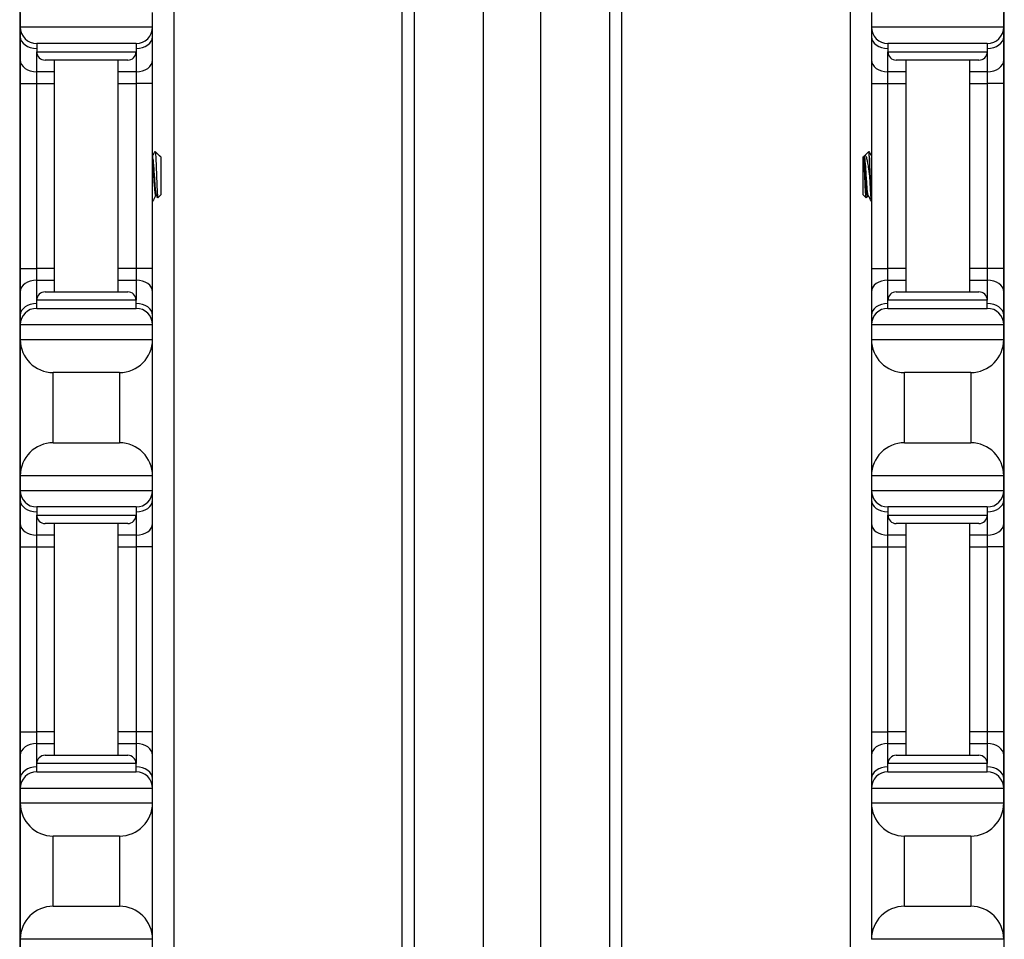
# Model space of a CAD drawing. Units: inches. Extents: x 19 to 59, y 20 to 130.
# Drawn here: x 20 to 24, y 38 to 41 of the extents above; entities that cross this region are included whole.
import ezdxf

# ---------------------------------------------------------------- set-up
doc = ezdxf.new("R2010")
doc.units = ezdxf.units.IN
doc.header["$LTSCALE"] = 6.4
doc.header["$MEASUREMENT"] = 0

msp = doc.modelspace()

# ---------------------------------------------------------------- linework, layer by layer
for p, q in [((21.3934, 19.7675), (21.3934, 59.8925)), ((21.4376, 59.8925), (21.4376, 19.7675)), ((21.6998, 19.7675), (21.6998, 59.8925)), ((21.9154, 59.8925), (21.9154, 19.7675)), ((22.1776, 19.7675), (22.1776, 59.8925)), ((22.2218, 59.8925), (22.2218, 19.7675)), ((20.5297, 54.3925), (20.5297, 25.2675)), ((23.0855, 54.3925), (23.0855, 25.2675)), ((19.9478, 54.2725), (19.9478, 37.6375)), ((23.6678, 37.6375), (23.6678, 54.2725)), ((19.9498, 41.3225), (19.9498, 41.2675)), ((20.4498, 41.2675), (20.4498, 41.3225)), ((23.1658, 41.3225), (23.1658, 41.2675)), ((23.6658, 41.2675), (23.6658, 41.3225)), ((19.9498, 41.2675), (19.9498, 41.2309)), ((19.9498, 41.2675), (20.4498, 41.2675)), ((20.4498, 41.2309), (20.4498, 41.2675)), ((23.1658, 41.2675), (23.6658, 41.2675)), ((23.1658, 41.2675), (23.1658, 41.2309)), ((23.6658, 41.2309), (23.6658, 41.2675)), ((19.9498, 41.2309), (19.9498, 41.1425)), ((20.4498, 41.1425), (20.4498, 41.2309)), ((23.1658, 41.2309), (23.1658, 41.1425)), ((23.6658, 41.1425), (23.6658, 41.2309)), ((20.3873, 41.205), (20.0123, 41.205)), ((20.0123, 41.205), (20.0123, 41.1737)), ((20.3873, 41.205), (20.3873, 41.1737)), ((23.6033, 41.205), (23.2283, 41.205)), ((23.2283, 41.205), (23.2283, 41.1737)), ((23.6033, 41.205), (23.6033, 41.1737)), ((20.0123, 41.0983), (20.0123, 41.1737)), ((20.0123, 41.1737), (20.3873, 41.1737)), ((20.3873, 41.1737), (20.3873, 41.0983)), ((23.2283, 41.0983), (23.2283, 41.1737)), ((23.2283, 41.1737), (23.6033, 41.1737)), ((23.6033, 41.1737), (23.6033, 41.0983)), ((19.9498, 41.1425), (19.9498, 41.0541)), ((20.356, 41.1425), (20.0435, 41.1425)), ((20.0798, 40.2675), (20.0798, 41.1425)), ((20.3198, 40.2675), (20.3198, 41.1425)), ((20.4498, 41.0541), (20.4498, 41.1425)), ((23.1658, 41.1425), (23.1658, 41.0541)), ((23.572, 41.1425), (23.2595, 41.1425)), ((23.2958, 41.1425), (23.2958, 40.2675)), ((23.5358, 41.1425), (23.5358, 40.2675)), ((23.6658, 41.0541), (23.6658, 41.1425)), ((20.0798, 41.0983), (20.0123, 41.0983)), ((20.0123, 41.0541), (20.0123, 41.0983)), ((20.3873, 41.0983), (20.3198, 41.0983)), ((20.3873, 41.0983), (20.3873, 41.0541)), ((23.2283, 41.0541), (23.2283, 41.0983)), ((23.2958, 41.0983), (23.2283, 41.0983)), ((23.6033, 41.0983), (23.5358, 41.0983)), ((23.6033, 41.0983), (23.6033, 41.0541)), ((19.9498, 41.0541), (19.9498, 40.3559)), ((19.9498, 41.0541), (20.0123, 41.0541)), ((20.0123, 41.0541), (20.0798, 41.0541)), ((20.0123, 40.3559), (20.0123, 41.0541)), ((20.3198, 41.0541), (20.3873, 41.0541)), ((20.4498, 41.0541), (20.3873, 41.0541)), ((20.3873, 41.0541), (20.3873, 40.3559)), ((20.4498, 40.3559), (20.4498, 41.0541)), ((23.1658, 41.0541), (23.2283, 41.0541)), ((23.1658, 41.0541), (23.1658, 40.3559)), ((23.2283, 40.3559), (23.2283, 41.0541)), ((23.2283, 41.0541), (23.2958, 41.0541)), ((23.5358, 41.0541), (23.6033, 41.0541)), ((23.6658, 41.0541), (23.6033, 41.0541)), ((23.6033, 41.0541), (23.6033, 40.3559)), ((23.6658, 40.3559), (23.6658, 41.0541)), ((20.4758, 40.7815), (20.4598, 40.7975)), ((20.477, 40.7799), (20.4774, 40.7792)), ((20.4777, 40.7797), (20.4771, 40.7797)), ((20.4777, 40.7787), (20.4777, 40.7797)), ((20.4808, 40.7766), (20.4777, 40.7797)), ((20.4808, 40.7766), (20.4808, 40.6334)), ((23.1348, 40.7766), (23.1379, 40.7797)), ((23.1348, 40.6334), (23.1348, 40.7766)), ((23.1379, 40.7797), (23.1379, 40.7655)), ((23.1379, 40.7797), (23.1387, 40.7797)), ((23.1385, 40.7797), (23.1386, 40.7799)), ((23.1398, 40.7815), (23.1558, 40.7975)), ((23.1582, 40.7728), (23.1582, 40.705)), ((20.4649, 40.6303), (20.4613, 40.6303)), ((20.4808, 40.6334), (20.4697, 40.6224)), ((23.1348, 40.6334), (23.1459, 40.6224)), ((23.1504, 40.6303), (23.1541, 40.6303)), ((19.9498, 40.3559), (19.9498, 40.2675)), ((19.9498, 40.3559), (20.0123, 40.3559)), ((20.0798, 40.3559), (20.0123, 40.3559)), ((20.0123, 40.3117), (20.0123, 40.3559)), ((20.3873, 40.3559), (20.3198, 40.3559)), ((20.4498, 40.3559), (20.3873, 40.3559)), ((20.3873, 40.3559), (20.3873, 40.3117)), ((20.4498, 40.2675), (20.4498, 40.3559)), ((23.1658, 40.3559), (23.2283, 40.3559)), ((23.1658, 40.3559), (23.1658, 40.2675)), ((23.2283, 40.3117), (23.2283, 40.3559)), ((23.2958, 40.3559), (23.2283, 40.3559)), ((23.6033, 40.3559), (23.5358, 40.3559)), ((23.6658, 40.3559), (23.6033, 40.3559)), ((23.6033, 40.3559), (23.6033, 40.3117)), ((23.6658, 40.2675), (23.6658, 40.3559)), ((20.0123, 40.3117), (20.0798, 40.3117)), ((20.0123, 40.2362), (20.0123, 40.3117)), ((20.3198, 40.3117), (20.3873, 40.3117)), ((20.3873, 40.3117), (20.3873, 40.2362)), ((23.2283, 40.2362), (23.2283, 40.3117)), ((23.2283, 40.3117), (23.2958, 40.3117)), ((23.5358, 40.3117), (23.6033, 40.3117)), ((23.6033, 40.3117), (23.6033, 40.2362)), ((19.9498, 40.2675), (19.9498, 40.1791)), ((20.0435, 40.2675), (20.356, 40.2675)), ((20.4498, 40.1791), (20.4498, 40.2675)), ((23.1658, 40.2675), (23.1658, 40.1791)), ((23.2595, 40.2675), (23.572, 40.2675)), ((23.6658, 40.1791), (23.6658, 40.2675)), ((20.3873, 40.2362), (20.0123, 40.2362)), ((20.0123, 40.205), (20.0123, 40.2362)), ((20.3873, 40.205), (20.3873, 40.2362)), ((23.6033, 40.2362), (23.2283, 40.2362)), ((23.2283, 40.205), (23.2283, 40.2362)), ((23.6033, 40.205), (23.6033, 40.2362)), ((19.9498, 40.1791), (19.9498, 40.1425)), ((20.0123, 40.205), (20.3873, 40.205)), ((20.4498, 40.1425), (20.4498, 40.1791)), ((23.1658, 40.1791), (23.1658, 40.1425)), ((23.2283, 40.205), (23.6033, 40.205)), ((23.6658, 40.1425), (23.6658, 40.1791)), ((19.9498, 40.1425), (19.9498, 40.0875)), ((20.4498, 40.1425), (19.9498, 40.1425)), ((20.4498, 40.0875), (20.4498, 40.1425)), ((23.6658, 40.1425), (23.1658, 40.1425)), ((23.1658, 40.1425), (23.1658, 40.0875)), ((23.6658, 40.0875), (23.6658, 40.1425)), ((19.9498, 40.0875), (19.9498, 39.5725)), ((19.9498, 40.0875), (20.4498, 40.0875)), ((20.4498, 39.5725), (20.4498, 40.0875)), ((23.1658, 40.0875), (23.1658, 39.5725)), ((23.1658, 40.0875), (23.6658, 40.0875)), ((23.6658, 39.5725), (23.6658, 40.0875)), ((20.0748, 39.6975), (20.0748, 39.9625)), ((20.3248, 39.9625), (20.0748, 39.9625)), ((20.3248, 39.9625), (20.3248, 39.6975)), ((23.2908, 39.6975), (23.2908, 39.9625)), ((23.5408, 39.9625), (23.2908, 39.9625)), ((23.5408, 39.9625), (23.5408, 39.6975)), ((20.0748, 39.6975), (20.3248, 39.6975)), ((23.2908, 39.6975), (23.5408, 39.6975)), ((19.9498, 39.5725), (19.9498, 39.5175)), ((20.4498, 39.5725), (19.9498, 39.5725)), ((20.4498, 39.5175), (20.4498, 39.5725)), ((23.1658, 39.5725), (23.1658, 39.5175)), ((23.6658, 39.5725), (23.1658, 39.5725)), ((23.6658, 39.5175), (23.6658, 39.5725)), ((19.9498, 39.5175), (19.9498, 39.4809)), ((19.9498, 39.5175), (20.4498, 39.5175)), ((20.4498, 39.4809), (20.4498, 39.5175)), ((23.1658, 39.5175), (23.1658, 39.4809)), ((23.1658, 39.5175), (23.6658, 39.5175)), ((23.6658, 39.4809), (23.6658, 39.5175)), ((19.9498, 39.4809), (19.9498, 39.3925)), ((20.4498, 39.3925), (20.4498, 39.4809)), ((23.1658, 39.4809), (23.1658, 39.3925)), ((23.6658, 39.3925), (23.6658, 39.4809)), ((20.3873, 39.455), (20.0123, 39.455)), ((20.0123, 39.455), (20.0123, 39.4237)), ((20.3873, 39.455), (20.3873, 39.4237)), ((23.6033, 39.455), (23.2283, 39.455)), ((23.2283, 39.455), (23.2283, 39.4237)), ((23.6033, 39.455), (23.6033, 39.4237)), ((20.0123, 39.3483), (20.0123, 39.4237)), ((20.0123, 39.4237), (20.3873, 39.4237)), ((20.3873, 39.4237), (20.3873, 39.3483)), ((23.2283, 39.3483), (23.2283, 39.4237)), ((23.2283, 39.4237), (23.6033, 39.4237)), ((23.6033, 39.4237), (23.6033, 39.3483)), ((19.9498, 39.3925), (19.9498, 39.3041)), ((20.356, 39.3925), (20.0435, 39.3925)), ((20.0798, 38.5175), (20.0798, 39.3925)), ((20.3198, 38.5175), (20.3198, 39.3925)), ((20.4498, 39.3041), (20.4498, 39.3925)), ((23.1658, 39.3925), (23.1658, 39.3041)), ((23.572, 39.3925), (23.2595, 39.3925)), ((23.2958, 39.3925), (23.2958, 38.5175)), ((23.5358, 39.3925), (23.5358, 38.5175)), ((23.6658, 39.3041), (23.6658, 39.3925)), ((20.0798, 39.3483), (20.0123, 39.3483)), ((20.0123, 39.3041), (20.0123, 39.3483)), ((20.3873, 39.3483), (20.3198, 39.3483)), ((20.3873, 39.3483), (20.3873, 39.3041)), ((23.2958, 39.3483), (23.2283, 39.3483)), ((23.2283, 39.3041), (23.2283, 39.3483)), ((23.6033, 39.3483), (23.5358, 39.3483)), ((23.6033, 39.3483), (23.6033, 39.3041)), ((19.9498, 39.3041), (19.9498, 38.6059)), ((19.9498, 39.3041), (20.0123, 39.3041)), ((20.0123, 39.3041), (20.0798, 39.3041)), ((20.0123, 38.6059), (20.0123, 39.3041)), ((20.3198, 39.3041), (20.3873, 39.3041)), ((20.4498, 39.3041), (20.3873, 39.3041)), ((20.3873, 39.3041), (20.3873, 38.6059)), ((20.4498, 38.6059), (20.4498, 39.3041)), ((23.1658, 39.3041), (23.2283, 39.3041)), ((23.1658, 39.3041), (23.1658, 38.6059)), ((23.2283, 39.3041), (23.2958, 39.3041)), ((23.2283, 38.6059), (23.2283, 39.3041)), ((23.5358, 39.3041), (23.6033, 39.3041)), ((23.6658, 39.3041), (23.6033, 39.3041)), ((23.6033, 39.3041), (23.6033, 38.6059)), ((23.6658, 38.6059), (23.6658, 39.3041)), ((19.9498, 38.6059), (19.9498, 38.5175)), ((19.9498, 38.6059), (20.0123, 38.6059)), ((20.0798, 38.6059), (20.0123, 38.6059)), ((20.0123, 38.5617), (20.0123, 38.6059)), ((20.3873, 38.6059), (20.3198, 38.6059)), ((20.4498, 38.6059), (20.3873, 38.6059)), ((20.3873, 38.6059), (20.3873, 38.5617)), ((20.4498, 38.5175), (20.4498, 38.6059)), ((23.1658, 38.6059), (23.2283, 38.6059)), ((23.1658, 38.6059), (23.1658, 38.5175)), ((23.2958, 38.6059), (23.2283, 38.6059)), ((23.2283, 38.5617), (23.2283, 38.6059)), ((23.6033, 38.6059), (23.5358, 38.6059)), ((23.6658, 38.6059), (23.6033, 38.6059)), ((23.6033, 38.6059), (23.6033, 38.5617)), ((23.6658, 38.5175), (23.6658, 38.6059)), ((20.0123, 38.5617), (20.0798, 38.5617)), ((20.0123, 38.4862), (20.0123, 38.5617)), ((20.3198, 38.5617), (20.3873, 38.5617)), ((20.3873, 38.5617), (20.3873, 38.4862)), ((23.2283, 38.5617), (23.2958, 38.5617)), ((23.2283, 38.4862), (23.2283, 38.5617)), ((23.5358, 38.5617), (23.6033, 38.5617)), ((23.6033, 38.5617), (23.6033, 38.4862)), ((19.9498, 38.5175), (19.9498, 38.4291)), ((20.0435, 38.5175), (20.356, 38.5175)), ((20.4498, 38.4291), (20.4498, 38.5175)), ((23.1658, 38.5175), (23.1658, 38.4291)), ((23.2595, 38.5175), (23.572, 38.5175)), ((23.6658, 38.4291), (23.6658, 38.5175)), ((20.3873, 38.4862), (20.0123, 38.4862)), ((20.0123, 38.455), (20.0123, 38.4862)), ((20.3873, 38.455), (20.3873, 38.4862)), ((23.6033, 38.4862), (23.2283, 38.4862)), ((23.2283, 38.455), (23.2283, 38.4862)), ((23.6033, 38.455), (23.6033, 38.4862)), ((19.9498, 38.4291), (19.9498, 38.3925)), ((20.0123, 38.455), (20.3873, 38.455)), ((20.4498, 38.3925), (20.4498, 38.4291)), ((23.1658, 38.4291), (23.1658, 38.3925)), ((23.2283, 38.455), (23.6033, 38.455)), ((23.6658, 38.3925), (23.6658, 38.4291)), ((19.9498, 38.3925), (19.9498, 38.3375)), ((20.4498, 38.3925), (19.9498, 38.3925)), ((20.4498, 38.3375), (20.4498, 38.3925)), ((23.1658, 38.3925), (23.1658, 38.3375)), ((23.6658, 38.3925), (23.1658, 38.3925)), ((23.6658, 38.3375), (23.6658, 38.3925)), ((19.9498, 38.3375), (19.9498, 37.8225)), ((19.9498, 38.3375), (20.4498, 38.3375)), ((20.4498, 37.8225), (20.4498, 38.3375)), ((23.1658, 38.3375), (23.1658, 37.8225)), ((23.1658, 38.3375), (23.6658, 38.3375)), ((23.6658, 37.8225), (23.6658, 38.3375)), ((20.0748, 37.9475), (20.0748, 38.2125)), ((20.3248, 38.2125), (20.0748, 38.2125)), ((20.3248, 38.2125), (20.3248, 37.9475)), ((23.2908, 37.9475), (23.2908, 38.2125)), ((23.5408, 38.2125), (23.2908, 38.2125)), ((23.5408, 38.2125), (23.5408, 37.9475)), ((20.0748, 37.9475), (20.3248, 37.9475)), ((23.2908, 37.9475), (23.5408, 37.9475)), ((19.9498, 37.8225), (19.9498, 37.7675)), ((20.4498, 37.8225), (19.9498, 37.8225)), ((20.4498, 37.7675), (20.4498, 37.8225)), ((23.6658, 37.8225), (23.1658, 37.8225))]:
    msp.add_line(p, q)
for centre, radius, start, end in [((20.0123, 41.2675), 0.0625, 180, 270), ((20.3873, 41.2675), 0.0625, 270, 0), ((23.2283, 41.2675), 0.0625, 180, 270), ((23.6033, 41.2675), 0.0625, 270, 0), ((20.0435, 41.1737), 0.0312, 180, 270), ((20.356, 41.1737), 0.0312, 270, 0), ((23.2595, 41.1737), 0.0312, 180, 270), ((23.572, 41.1737), 0.0312, 270, 0), ((20.0435, 40.2362), 0.0312, 90, 180), ((20.356, 40.2362), 0.0312, 0, 90), ((23.2595, 40.2362), 0.0312, 90, 180), ((23.572, 40.2362), 0.0312, 0, 90), ((20.0123, 40.1425), 0.0625, 90, 180), ((20.3873, 40.1425), 0.0625, 0, 90), ((23.2283, 40.1425), 0.0625, 90, 180), ((23.6033, 40.1425), 0.0625, 0, 90), ((20.0748, 40.0875), 0.125, 180, 270), ((20.3248, 40.0875), 0.125, 270, 0), ((23.2908, 40.0875), 0.125, 180, 270), ((23.5408, 40.0875), 0.125, 270, 0), ((20.0748, 39.5725), 0.125, 90, 180), ((20.3248, 39.5725), 0.125, 0, 90), ((23.2908, 39.5725), 0.125, 90, 180), ((23.5408, 39.5725), 0.125, 0, 90), ((20.0123, 39.5175), 0.0625, 180, 270), ((20.3873, 39.5175), 0.0625, 270, 0), ((23.2283, 39.5175), 0.0625, 180, 270), ((23.6033, 39.5175), 0.0625, 270, 0), ((20.0435, 39.4237), 0.0312, 180, 270), ((20.356, 39.4237), 0.0312, 270, 0), ((23.2595, 39.4237), 0.0312, 180, 270), ((23.572, 39.4237), 0.0312, 270, 0), ((20.0435, 38.4862), 0.0312, 90, 180), ((20.356, 38.4862), 0.0312, 0, 90), ((23.2595, 38.4862), 0.0312, 90, 180), ((23.572, 38.4862), 0.0312, 0, 90), ((20.0123, 38.3925), 0.0625, 90, 180), ((20.3873, 38.3925), 0.0625, 0, 90), ((23.2283, 38.3925), 0.0625, 90, 180), ((23.6033, 38.3925), 0.0625, 0, 90), ((20.0748, 38.3375), 0.125, 180, 270), ((20.3248, 38.3375), 0.125, 270, 0), ((23.2908, 38.3375), 0.125, 180, 270), ((23.5408, 38.3375), 0.125, 270, 0), ((20.0748, 37.8225), 0.125, 90, 180), ((20.3248, 37.8225), 0.125, 0, 90), ((23.2908, 37.8225), 0.125, 90, 180), ((23.5408, 37.8225), 0.125, 0, 90)]:
    msp.add_arc(centre, radius, start, end)
for centre, major_axis, start_param, end_param in [((20.0123, 41.2309), (-0.0625, 0), 0, 1.570796), ((20.3873, 41.2309), (0.0625, 0), 4.712389, 6.283185), ((23.2283, 41.2309), (-0.0625, 0), 0, 1.570796), ((23.6033, 41.2309), (0.0625, 0), 4.712389, 6.283185), ((20.0123, 41.1425), (-0.0625, 0), 0, 1.570796), ((20.3873, 41.1425), (0.0625, 0), 4.712389, 6.283185), ((23.2283, 41.1425), (-0.0625, 0), 0, 1.570796), ((23.6033, 41.1425), (0.0625, 0), 4.712389, 6.283185), ((20.0123, 40.2675), (-0.0625, 0), 4.712389, 6.283185), ((20.3873, 40.2675), (0.0625, 0), 0, 1.570796), ((23.2283, 40.2675), (-0.0625, 0), 4.712389, 6.283185), ((23.6033, 40.2675), (0.0625, 0), 0, 1.570796), ((20.0123, 40.1791), (-0.0625, 0), 4.712389, 6.283185), ((20.3873, 40.1791), (0.0625, 0), 0, 1.570796), ((23.2283, 40.1791), (-0.0625, 0), 4.712389, 6.283185), ((23.6033, 40.1791), (0.0625, 0), 0, 1.570796), ((20.0123, 39.4809), (-0.0625, 0), 0, 1.570796), ((20.3873, 39.4809), (0.0625, 0), 4.712389, 6.283185), ((23.2283, 39.4809), (-0.0625, 0), 0, 1.570796), ((23.6033, 39.4809), (0.0625, 0), 4.712389, 6.283185), ((20.0123, 39.3925), (-0.0625, 0), 0, 1.570796), ((20.3873, 39.3925), (0.0625, 0), 4.712389, 6.283185), ((23.2283, 39.3925), (-0.0625, 0), 0, 1.570796), ((23.6033, 39.3925), (0.0625, 0), 4.712389, 6.283185), ((20.0123, 38.5175), (-0.0625, 0), 4.712389, 6.283185), ((20.3873, 38.5175), (0.0625, 0), 0, 1.570796), ((23.2283, 38.5175), (-0.0625, 0), 4.712389, 6.283185), ((23.6033, 38.5175), (0.0625, 0), 0, 1.570796), ((20.0123, 38.4291), (-0.0625, 0), 4.712389, 6.283185), ((20.3873, 38.4291), (0.0625, 0), 0, 1.570796), ((23.2283, 38.4291), (-0.0625, 0), 4.712389, 6.283185), ((23.6033, 38.4291), (0.0625, 0), 0, 1.570796)]:
    msp.add_ellipse(centre, major_axis=major_axis, ratio=0.707107, start_param=start_param, end_param=end_param)
for points in [[(20.4498, 40.7806), (20.4531, 40.7862), (20.4563, 40.7918), (20.4596, 40.7974)], [(20.4777, 40.7787), (20.477, 40.7801), (20.4764, 40.781), (20.4758, 40.7815)], [(20.4774, 40.7792), (20.4775, 40.7791), (20.4776, 40.7789), (20.4777, 40.7787)], [(23.156, 40.7974), (23.1593, 40.7918), (23.1625, 40.7862), (23.1658, 40.7806)], [(20.4615, 40.6303), (20.4577, 40.6236), (20.4538, 40.617), (20.4499, 40.6103)], [(20.4695, 40.6225), (20.4679, 40.6252), (20.4663, 40.628), (20.4647, 40.6307)], [(23.1507, 40.6303), (23.1492, 40.6277), (23.1477, 40.6251), (23.1461, 40.6225)], [(23.1657, 40.6103), (23.1617, 40.6171), (23.1578, 40.6239), (23.1538, 40.6307)]]:
    msp.add_open_spline(points, degree=3)
for points, knots in [([(20.4647, 40.6307), (20.4645, 40.6311), (20.4643, 40.6315), (20.4635, 40.6343), (20.4628, 40.6383), (20.4614, 40.6496), (20.4607, 40.6569), (20.4596, 40.6733), (20.459, 40.6822), (20.4576, 40.7011), (20.4569, 40.7111), (20.4556, 40.7303), (20.455, 40.7394), (20.4538, 40.7554), (20.4531, 40.7621), (20.4518, 40.7728), (20.4511, 40.7766), (20.4502, 40.779), (20.45, 40.7794), (20.4498, 40.7796)], [-13.7147526, -13.7147526, -13.7147526, -13.7147526, -13.6931027, -13.6931027, -13.6192606, -13.6192606, -13.5439371, -13.5439371, -13.4719749, -13.4719749, -13.397346, -13.397346, -13.3227168, -13.3227168, -13.2499613, -13.2499613, -13.1743466, -13.1743466, -13.1497374, -13.1497374, -13.1497374, -13.1497374]), ([(20.4596, 40.7974), (20.4598, 40.7978), (20.46, 40.7975), (20.4607, 40.794), (20.4611, 40.7896), (20.4619, 40.7769), (20.4624, 40.769), (20.4631, 40.7516), (20.4635, 40.741), (20.4643, 40.7169), (20.4648, 40.7053), (20.4657, 40.6813), (20.4661, 40.6706), (20.4668, 40.6533), (20.4672, 40.6457), (20.468, 40.633), (20.4684, 40.6282), (20.469, 40.6239), (20.4692, 40.623), (20.4695, 40.6223), (20.4696, 40.6223), (20.4697, 40.6224)], [0.1626255, 0.1626255, 0.1626255, 0.1626255, 0.2093593, 0.2093593, 0.2836745, 0.2836745, 0.3536399, 0.3536399, 0.4166865, 0.4166865, 0.4713891, 0.4713891, 0.5323441, 0.5323441, 0.5920964, 0.5920964, 0.6560105, 0.6560105, 0.6876551, 0.6876551, 0.7057474, 0.7057474, 0.7057474, 0.7057474]), ([(23.1386, 40.7799), (23.1395, 40.7815), (23.1403, 40.7822), (23.1421, 40.7824), (23.1432, 40.7817), (23.1458, 40.7776), (23.1473, 40.7733), (23.1506, 40.7595), (23.1519, 40.7504), (23.1539, 40.7369), (23.1548, 40.7308), (23.1565, 40.7181), (23.1574, 40.7116), (23.1582, 40.705)], [0.0106653, 0.0106653, 0.0106653, 0.0106653, 0.062549, 0.062549, 0.1313161, 0.1313161, 0.2306298, 0.2306298, 0.3612887, 0.3612887, 0.4588199, 0.4588199, 0.554547, 0.554547, 0.554547, 0.554547]), ([(23.1538, 40.6307), (23.1538, 40.6308), (23.1538, 40.6309), (23.1531, 40.6322), (23.1524, 40.6355), (23.151, 40.6454), (23.1504, 40.6518), (23.1491, 40.6671), (23.1486, 40.6758), (23.1472, 40.6947), (23.1465, 40.7046), (23.1452, 40.7239), (23.1446, 40.733), (23.1434, 40.75), (23.1427, 40.7576), (23.1414, 40.7697), (23.1407, 40.7742), (23.1397, 40.7784), (23.1393, 40.7793), (23.1389, 40.7797), (23.1388, 40.7797), (23.1387, 40.7797)], [-0.6103098, -0.6103098, -0.6103098, -0.6103098, -0.6067595, -0.6067595, -0.5301529, -0.5301529, -0.4564662, -0.4564662, -0.3823731, -0.3823731, -0.3067304, -0.3067304, -0.2339257, -0.2339257, -0.1581566, -0.1581566, -0.0835425, -0.0835425, -0.0413553, -0.0413553, -0.0310299, -0.0310299, -0.0310299, -0.0310299]), ([(23.1582, 40.7728), (23.158, 40.7784), (23.1577, 40.7832), (23.1571, 40.7909), (23.1568, 40.7937), (23.1563, 40.7969), (23.156, 40.7978), (23.1558, 40.7975)], [0.000001, 0.000001, 0.000001, 0.000001, 0.0636295, 0.0636295, 0.1268706, 0.1268706, 0.1809795, 0.1809795, 0.1809795, 0.1809795]), ([(23.1658, 40.6406), (23.1657, 40.6419), (23.1656, 40.6433), (23.1649, 40.6541), (23.1643, 40.665), (23.163, 40.6887), (23.1623, 40.7013), (23.161, 40.7251), (23.1604, 40.736), (23.1593, 40.7561), (23.1588, 40.7651), (23.1582, 40.7728)], [16.7845376, 16.7845376, 16.7845376, 16.7845376, 16.7983699, 16.7983699, 16.891763, 16.891763, 16.9881298, 16.9881298, 17.0742212, 17.0742212, 17.158337, 17.158337, 17.158337, 17.158337]), ([(20.4498, 40.7556), (20.45, 40.7535), (20.4502, 40.7514), (20.451, 40.7412), (20.4516, 40.7323), (20.4529, 40.7133), (20.4536, 40.7033), (20.4549, 40.6842), (20.4555, 40.6752), (20.4567, 40.6585), (20.4574, 40.651), (20.4587, 40.6393), (20.4594, 40.6351), (20.4605, 40.6311), (20.4609, 40.6303), (20.4613, 40.6303)], [-1.0737302, -1.0737302, -1.0737302, -1.0737302, -1.0521113, -1.0521113, -0.9776288, -0.9776288, -0.9023114, -0.9023114, -0.8297487, -0.8297487, -0.7539326, -0.7539326, -0.67939, -0.67939, -0.6313609, -0.6313609, -0.6313609, -0.6313609]), ([(23.1461, 40.6225), (23.1458, 40.6219), (23.1454, 40.6229), (23.1446, 40.6297), (23.1442, 40.6347), (23.1432, 40.6507), (23.1427, 40.6606), (23.1422, 40.6744), (23.1418, 40.6834), (23.141, 40.7026), (23.1406, 40.7126), (23.14, 40.7266), (23.1398, 40.7309), (23.1394, 40.7396), (23.1391, 40.7461), (23.1385, 40.7576), (23.1382, 40.7619), (23.1379, 40.7655)], [0.6901322, 0.6901322, 0.6901322, 0.6901322, 0.7464487, 0.7464487, 0.7970686, 0.7970686, 0.8686342, 0.8686342, 0.976634, 0.976634, 1.0921299, 1.0921299, 1.1446399, 1.1446399, 1.2046789, 1.2046789, 1.248922, 1.248922, 1.248922, 1.248922]), ([(23.1379, 40.7655), (23.1383, 40.7625), (23.1387, 40.759), (23.1393, 40.7514), (23.1397, 40.7474), (23.1405, 40.7349), (23.1412, 40.7259), (23.1425, 40.7067), (23.1432, 40.6968), (23.1445, 40.6778), (23.1451, 40.6688), (23.1463, 40.6532), (23.147, 40.6466), (23.1483, 40.6363), (23.149, 40.6328), (23.1499, 40.6306), (23.1502, 40.6303), (23.1504, 40.6303)], [-14.2132327, -14.2132327, -14.2132327, -14.2132327, -14.1737157, -14.1737157, -14.135458, -14.135458, -14.0632952, -14.0632952, -13.9883937, -13.9883937, -13.9142973, -13.9142973, -13.8413069, -13.8413069, -13.765437, -13.765437, -13.7356959, -13.7356959, -13.7356959, -13.7356959]), ([(23.1582, 40.705), (23.1589, 40.6935), (23.1595, 40.682), (23.1607, 40.6608), (23.1612, 40.6512), (23.1624, 40.6335), (23.1631, 40.6259), (23.1644, 40.6146), (23.1651, 40.6112), (23.1657, 40.6102), (23.1658, 40.6102), (23.1658, 40.6101)], [0.000001, 0.000001, 0.000001, 0.000001, 0.0880615, 0.0880615, 0.1728663, 0.1728663, 0.2667012, 0.2667012, 0.3627903, 0.3627903, 0.3674226, 0.3674226, 0.3674226, 0.3674226]), ([(20.4499, 40.6103), (20.4499, 40.6103), (20.4499, 40.6103), (20.4499, 40.6102), (20.4498, 40.6102), (20.4498, 40.6101)], [0.359882506, 0.359882506, 0.359882506, 0.359882506, 0.362790317, 0.362790317, 0.367422571, 0.367422571, 0.367422571, 0.367422571])]:
    msp.add_open_spline(points, degree=3, knots=knots)

doc.saveas('drawing.dxf')
